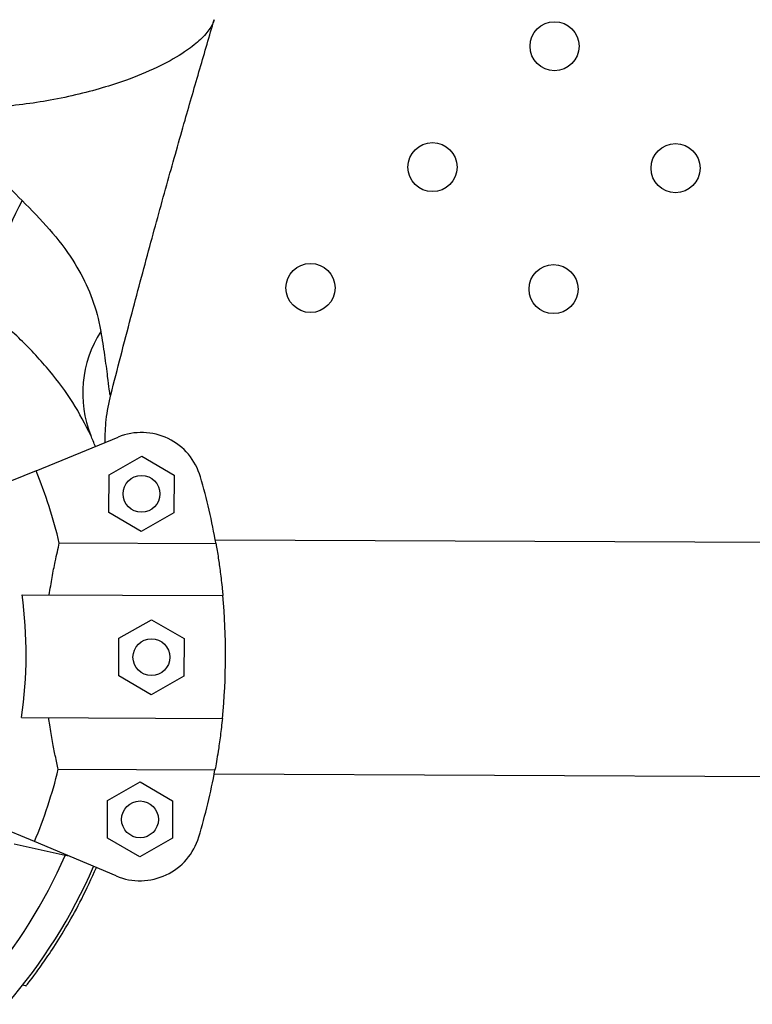
# Model space of a CAD drawing. Units: metres. Extents: x -0.017 to 0.096, y 0.002 to 0.09.
# Drawn here: x 0.029 to 0.029, y 0.041 to 0.042 of the extents above; entities that cross this region are included whole.
import ezdxf

# ---------------------------------------------------------------- set-up
doc = ezdxf.new("R2010")
doc.units = ezdxf.units.M

msp = doc.modelspace()

# ---------------------------------------------------------------- linework, layer by layer
at = {"color": 7, "linetype": 'Continuous', "lineweight": 25}
for p, q in [((0.02876694183352283, 0.0416663844647061), (0.02883389225486589, 0.04169375930985991)), ((0.02882638565559306, 0.04166289901743715), (0.02885295513230057, 0.04167807782637668)), ((0.02885295513230057, 0.04167807782637668), (0.02887938510479514, 0.0416626573890525)), ((0.02876694183352283, 0.0416663844647061), (0.0287246391990723, 0.04164908766441044)), ((0.02882624615138014, 0.04163229977117343), (0.02882638565559306, 0.04166289901743715)), ((0.02887938510479514, 0.0416626573890525), (0.02887924560058222, 0.04163205814278877)), ((0.02885267612387472, 0.04161687933384924), (0.02882624615138014, 0.04163229977117343)), ((0.02887924560058222, 0.04163205814278877), (0.02885267612387472, 0.04161687933384924)), ((0.02891351666196034, 0.04160664855501044), (0.02878585438895984, 0.0416072305766969)), ((0.03364049999072115, 0.04158825422107603), (0.02891295302932026, 0.04160980745517295)), ((0.02875553523023185, 0.04156527466422848), (0.02891913528504664, 0.04156452879955311)), ((0.02883444435261131, 0.04152977237631104), (0.02886101382931881, 0.04154495118525058)), ((0.02886101382931881, 0.04154495118525058), (0.02888744380181339, 0.04152953074792638)), ((0.02883430484839838, 0.04149917313004732), (0.02883444435261131, 0.04152977237631104)), ((0.02888744380181339, 0.04152953074792638), (0.02888730429760046, 0.04149893150166267)), ((0.02886073482089296, 0.04148375269272313), (0.02883430484839838, 0.04149917313004732)), ((0.02888730429760046, 0.04149893150166267), (0.02886073482089296, 0.04148375269272313)), ((0.0287550793276193, 0.04146527570346984), (0.02891867938243408, 0.04146452983879446)), ((0.02878501467377043, 0.04142304508628465), (0.02891267694677093, 0.04142246306459818)), ((0.02882517617727825, 0.04139760864354767), (0.02885174565398575, 0.0414127874524872)), ((0.02885174565398575, 0.0414127874524872), (0.02887817562648032, 0.04139736701516301)), ((0.02891208453484333, 0.04141930943492775), (0.03363963149624423, 0.04139775620083083)), ((0.02882503667306532, 0.04136700939728395), (0.02882517617727825, 0.04139760864354767)), ((0.02887817562648032, 0.04139736701516301), (0.0288780361222674, 0.04136676776889929)), ((0.02876556354188135, 0.0413640661011459), (0.02872342037741743, 0.04138174789604604)), ((0.0288514666455599, 0.04135158895995975), (0.02882503667306532, 0.04136700939728395)), ((0.0288780361222674, 0.04136676776889929), (0.0288514666455599, 0.04135158895995975)), ((0.02879061142256535, 0.04135287021180253), (0.0287492156996212, 0.04136192601827934)), ((0.02883226157745852, 0.04133608194285313), (0.02876556354188135, 0.0413640661011459)), ((0.02879074901252354, 0.0413534991602903), (0.02879061142256535, 0.04135287021180253)), ((0.02875617155027169, 0.04124724937862621), (0.02875888418319592, 0.04124665595792819))]:
    msp.add_line(p, q, dxfattribs=at)
at = {"color": 7, "linetype": 'Continuous', "lineweight": 25, "flags": 128}
msp.add_lwpolyline([(0.02894163221618473, 0.04141917603723524), (0.02894163221618473, 0.04141917603723524)], dxfattribs=at)
at = {"color": 7, "linetype": 'Continuous', "lineweight": 25}
for centre, radius in [((0.02918932193031, 0.0420122848064989), 2.000000000000151e-05), ((0.02908991953651691, 0.0419137846649115), 2.000000000000151e-05), ((0.02928790735928656, 0.04191288202387433), 1.999999999999804e-05), ((0.02899051714272381, 0.04181528452332409), 2.000000000000151e-05), ((0.02918850496549347, 0.04181438188228693), 2.000000000000148e-05), ((0.02885281562808764, 0.04164747858011296), 1.500000000000546e-05), ((0.02886087432510589, 0.04151435193898685), 1.499999999999852e-05), ((0.02885160614977282, 0.04138218820622348), 1.500000000000545e-05)]:
    msp.add_circle(centre, radius, dxfattribs=at)
for centre, radius, start, end in [((0.02899060811866154, 0.04176411146288583), 0.0002651073739348223, 152.4837857557749, 172.8130742826613), ((0.0288987685066413, 0.04172942596799297), 9.382761322686788e-05, 147.5137819949236, 201.5462366807687), ((0.02841382194681037, 0.04151683204036442), 0.0004357499999999934, 22.86777277652914, 24.12961251451334), ((0.02885281562808764, 0.04164747858011296), 5.000000000000122e-05, 16.13193440957014, 112.2387861394331), ((0.02840132214097136, 0.04151688902811289), 0.0003950020824548004, 13.22122867700549, 22.23878613943462), ((0.02840132214097136, 0.04151688902811289), 0.0005200000000000005, 9.939865072969345, 16.1319344095688), ((0.02840132214097136, 0.04151688902811289), 0.0003575025627681171, 351.6990909264222, 7.77848135244831), ((0.02840132214097136, 0.04151688902811289), 0.0005200000000000014, 354.2210517656548, 5.256520513215447), ((0.02840132214097136, 0.04151688902811289), 0.000395002082454804, 337.2387861394351, 346.2563436018647), ((0.02840132214097136, 0.04151688902811289), 0.0005199999999999984, 343.3456378693011, 349.5377072059005), ((0.02885160614977282, 0.04138218820622348), 4.999999999999721e-05, 247.2387861394335, 343.3456378692989), ((0.02841363548930324, 0.04151597970950623), 0.000410749999999992, 319.0948106133414, 336.6028875544876), ((0.02841382194681037, 0.04151683204036442), 0.0004357500000000044, 319.094810613342, 336.6097995545407)]:
    msp.add_arc(centre, radius, start, end, dxfattribs=at)
for points, knots in [([(0.0289120641528793, 0.04203390641836646), (0.02891206414590659, 0.04203390639458067), (0.02891128634811623, 0.04203125311723334), (0.02890834741883146, 0.0420256286504226), (0.02890017627700366, 0.04201669435735741), (0.02888739897098295, 0.04200676278346121), (0.028868939139092, 0.04199619440746329), (0.02884656205304083, 0.04198661448821899), (0.02882375747821088, 0.04197896307861702), (0.02880221972610014, 0.04197309489898872), (0.02877957827655029, 0.04196827473705785), (0.02875621754863091, 0.04196464416526628), (0.0287326459370115, 0.04196225876674826), (0.02871285857676113, 0.04196129728498197), (0.02870107843848861, 0.04196131017060045), (0.02869755874798385, 0.04196131402058827)], [0, 0, 0, 0, 8.40046057699342e-07, 0.09370615187735362, 0.1877619143577904, 0.2815456422601518, 0.4023476152561815, 0.5231008592205587, 0.6022070432742023, 0.6815319755171994, 0.760545422550239, 0.8304017493804298, 0.9005029767158993, 0.9702721037730547, 1, 1, 1, 1]), ([(0.02882776724148793, 0.04172823941529559), (0.02883320585985336, 0.04174931099399681), (0.02884366793409311, 0.04178984563090422), (0.02885921010503878, 0.0418479140785922), (0.02887393434365442, 0.04190146364625282), (0.0288875635756703, 0.04194968295244372), (0.02890018552689359, 0.04199344123700645), (0.02890816051293324, 0.04202060848212678), (0.02891206017413896, 0.04203389290059913)], [0, 0, 0, 0, 0.2027848805354603, 0.3900899699717203, 0.564227555007169, 0.7273128994572311, 0.8666596653589204, 1, 1, 1, 1]), ([(0.02871455106507765, 0.04192743294139602), (0.02872147274578056, 0.04192053345448123), (0.0287353747242707, 0.04190667605151811), (0.02874876585859556, 0.04189330478808408), (0.0287554896573241, 0.04188659096669333)], [0, 0, 0, 0, 0.4978917718674675, 1, 1, 1, 1]), ([(0.0287554896573241, 0.04188659096669333), (0.02876316230790242, 0.04187878935993369), (0.02877864758981847, 0.04186304381296292), (0.02879669323688377, 0.04183945472744219), (0.02880981118309333, 0.04181522765777018), (0.02881656947715116, 0.04179553560873631), (0.02881893563222251, 0.04178335795510733), (0.02881962297602136, 0.04177982047152995)], [0, 0, 0, 0, 0.2427794488579899, 0.4899881951627675, 0.6991961246793367, 0.9126195569867444, 1, 1, 1, 1]), ([(0.02881149742581125, 0.04169496759521355), (0.02880691723388815, 0.04170408095872713), (0.02879767141347102, 0.04172247768180279), (0.0287780937344632, 0.04174841120280315), (0.02875479480610441, 0.04177358583349727), (0.02873669578642347, 0.04178934438116366), (0.02872758362041024, 0.04179727820879602)], [0, 0, 0, 0, 0.2372878667842959, 0.4790019807663383, 0.7376973710451231, 1, 1, 1, 1]), ([(0.02881962297602136, 0.04177982047152995), (0.02882068428664757, 0.04177332053430875), (0.02882282351581871, 0.04176021894560235), (0.02882486642275448, 0.04174392263006448), (0.02882621413492175, 0.04173292132233942), (0.02882711753864806, 0.04172750943432101), (0.02882756436936914, 0.04172743668713472), (0.02882776729220379, 0.04172823961312735), (0.02882776729626277, 0.04172823962918797)], [0, 0, 0, 0, 0.2525919881501, 0.5091366618867014, 0.6968689424203885, 0.8388816722269221, 0.9999967772143454, 1, 1, 1, 1]), ([(0.0288232203160144, 0.04168939574249633), (0.02882328903491041, 0.04169557635888396), (0.02882343471879482, 0.0417086792498739), (0.02882626961617048, 0.04172147802144495), (0.02882776729619535, 0.0417282396293569)], [0, 0, 0, 0, 0.4716986802659567, 1, 1, 1, 1]), ([(0.02877768853457372, 0.0415651736656856), (0.02877844854939186, 0.04157003070341252), (0.02877999058041146, 0.04157988538342604), (0.02878230506172955, 0.04159144846569886), (0.02878431995434945, 0.04160071871521037), (0.02878533987944481, 0.04160504709186628), (0.02878585438895984, 0.0416072305766969)], [0, 0, 0, 0, 0.275936251263981, 0.5598604773581165, 0.7779680357214495, 1, 1, 1, 1]), ([(0.02891351666196034, 0.04160664855501043), (0.02891412484269869, 0.04160308373691755), (0.02891521043155051, 0.04159672061731121), (0.02891705416157967, 0.04158376671161971), (0.02891832204839382, 0.04157306738357153), (0.02891896831941933, 0.04156628185634417), (0.02891913528504664, 0.0415645287995531)], [0, 0, 0, 0, 0.3480004282556423, 0.6211728874640353, 0.902129131603044, 1, 1, 1, 1]), ([(0.02878501467377043, 0.04142304508628465), (0.02878423832689585, 0.0414264992630775), (0.02878283750973922, 0.04143273187670914), (0.02878034090914463, 0.04144539903653354), (0.02877849519700212, 0.04145619241773001), (0.02877751286343569, 0.04146318104954754), (0.02877723263196117, 0.04146517470492696)], [0, 0, 0, 0, 0.3377029231693274, 0.6093410872178209, 0.8885562634689117, 1, 1, 1, 1]), ([(0.02891867938243408, 0.04146452983879446), (0.02891814686007225, 0.04145968590026412), (0.02891706635000696, 0.04144985734711248), (0.02891537734800467, 0.04143828843184155), (0.02891386329977355, 0.04142899664348271), (0.02891307475697012, 0.04142465391699351), (0.02891267694677093, 0.04142246306459818)], [0, 0, 0, 0, 0.2749909130702579, 0.5579680230048656, 0.7770002743629081, 1, 1, 1, 1]), ([(0.02879311158362353, 0.04135250790825314), (0.02879281137823004, 0.04135255264022616), (0.02879199539913727, 0.04135267422483307), (0.02879114742197941, 0.04135279430813268), (0.02879061142256535, 0.04135287021180253)], [0, 0, 0, 0, 0.3679081929350671, 1, 1, 1, 1]), ([(0.02875888418319592, 0.04124665595792819), (0.02875920866137038, 0.04124706259243), (0.02875985771670233, 0.04124787598547867), (0.02876469874532108, 0.04125419006163118), (0.02877196167201231, 0.04126411427769803), (0.02878137696236763, 0.04127789531990073), (0.02879233917983391, 0.04129562779191721), (0.0288043292599271, 0.04131711475233497), (0.02881210070756281, 0.04133422104915694), (0.02881603841148879, 0.04134288861475251)], [0, 0, 0, 0, 0.1389347890002157, 0.2779119604642394, 0.4164236939542714, 0.5549865021345565, 0.701999397223126, 0.8490064916465485, 1, 1, 1, 1])]:
    msp.add_open_spline(points, degree=3, knots=knots, dxfattribs=at)

doc.saveas('drawing.dxf')
